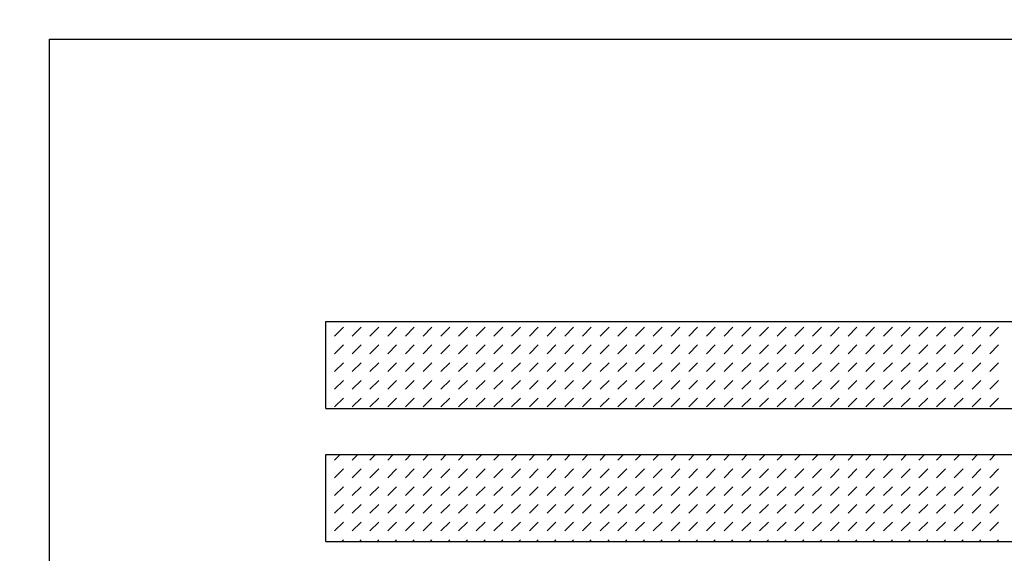
# Model space of a CAD drawing. Extents: x 1.6 to 83.5, y 2.1 to 54.9.
# Drawn here: x 78.7 to 81, y 6.7 to 8 of the extents above; entities that cross this region are included whole.
import ezdxf

# ---------------------------------------------------------------- set-up
doc = ezdxf.new("R2010")
doc.units = 0
doc.header["$LTSCALE"] = 4.675
doc.header["$MEASUREMENT"] = 0
doc.layers.get('0').update_dxf_attribs({"linetype": 'CONTINUOUS'})
doc.styles.get("Standard").update_dxf_attribs({"font": 'txt', "width": 0.77})
doc.dimstyles.new('DIMSTYLE_1', dxfattribs={"dimtxt": 0.6, "dimasz": 0.4, "dimexe": 0.18, "dimexo": 0.0625, "dimgap": 0.09, "dimtad": 0, "dimtih": 1, "dimtoh": 1, "dimzin": 4, "dimtxsty": 'STANDARD', "dimblk": '_ARROW_FILLED', "dimblk1": '_ARROW_FILLED', "dimblk2": '_ARROW_FILLED', "dimcen": 0.09, "dimazin": 3, "dimtfac": 1, "dimtofl": 0, "dimtmove": 0, "dimatfit": 3, "dimtolj": 1, "dimtzin": 4})

# ---------------------------------------------------------------- blocks, each defined once
blk = doc.blocks.new('_ARROW_FILLED')
at = {"color": 0, "linetype": 'BYBLOCK'}
blk.add_solid([(0, 0), (-1, 0.1875), (-1, -0.1875)], dxfattribs=at)
blk = doc.blocks.new('*D')
at = {"color": 2, "linetype": 'CONTINUOUS'}
for p, q in [((7.328, 50.9485), (4.6164, 50.9485)), ((4.9289, 50.9485), (4.9289, 48.1248)), ((26.27, 49.7943), (29.9265, 49.7943)), ((29.614, 49.7943), (29.614, 48.2566)), ((4.9289, 42.6808), (4.9289, 46.3248)), ((29.614, 42.7399), (29.614, 44.6566)), ((27.0839, 42.7399), (29.9265, 42.7399)), ((7.459, 42.6808), (4.6164, 42.6808)), ((7.4289, 34.7358), (7.4289, 37.4477)), ((27.114, 34.7358), (27.114, 37.4477)), ((39.9169, 31.6517), (39.9169, 37.4477)), ((48.4466, 34.7397), (48.4466, 37.4477)), ((58.0207, 28.5287), (58.0207, 37.4477)), ((75.6979, 28.5287), (75.6979, 37.4477)), ((7.4289, 37.1352), (15.5045, 37.1352)), ((27.114, 37.1352), (19.0385, 37.1352)), ((39.9169, 37.1352), (42.1838, 37.1352)), ((48.4466, 37.1352), (46.1798, 37.1352)), ((58.0207, 37.1352), (65.0923, 37.1352)), ((75.6979, 37.1352), (68.6263, 37.1352)), ((48.3763, 34.6344), (52.1469, 36.0068)), ((7.328, 34.6352), (4.6164, 34.6352)), ((4.9289, 34.6352), (4.9289, 23.3649)), ((48.5475, 34.5797), (52.3985, 34.5797)), ((26.9787, 29.8017), (31.8015, 29.8017)), ((31.489, 29.8017), (31.489, 20.5076)), ((58.8646, 29.3135), (54.2043, 29.3135)), ((54.5168, 29.3135), (54.5168, 21.537)), ((76.0277, 29.0694), (79.5143, 29.0694)), ((79.2018, 29.0694), (79.2018, 21.5585)), ((25.2504, 25.9631), (29.9265, 25.9631)), ((29.614, 25.9631), (29.614, 23.1945)), ((4.9289, 10.219), (4.9289, 21.5649)), ((29.614, 14.1521), (29.614, 21.3945)), ((79.2018, 11.0537), (79.2018, 18.8585)), ((54.5168, 10.8096), (54.5168, 18.837)), ((31.489, 10.3135), (31.489, 18.7076)), ((25.2504, 14.1521), (29.9265, 14.1521)), ((25.4497, 14.1521), (29.9265, 14.1521)), ((29.614, 14.1521), (29.614, 13.2505)), ((25.0904, 13.9921), (25.0904, 7.4065)), ((29.614, 10.3135), (29.614, 11.4505)), ((76.0399, 11.0537), (79.5143, 11.0537)), ((57.8514, 10.8937), (57.8514, 7.4065)), ((75.8672, 10.8937), (75.8672, 7.4065)), ((58.8646, 10.8096), (54.2043, 10.8096)), ((27.0156, 10.3504), (27.0156, 7.4065)), ((26.9787, 10.3135), (31.8015, 10.3135)), ((26.9787, 10.3135), (29.9265, 10.3135)), ((7.328, 10.219), (4.6164, 10.219)), ((26.053, 7.719), (22.7814, 7.719)), ((25.0904, 7.719), (26.053, 7.719)), ((27.0156, 7.719), (26.053, 7.719)), ((57.8514, 7.719), (65.0923, 7.719)), ((75.8672, 7.719), (68.6263, 7.719))]:
    blk.add_line(p, q, dxfattribs=at)
for start, end in [(20, 37.0696), (342.9304, 360)]:
    blk.add_arc((48.2259, 34.5797), 3.8601, start, end, dxfattribs=at)
for points in [[(51.6281, 36.2389), (51.8532, 35.8999), (51.7662, 36.2975)], [(52.1402, 34.1763), (52.086, 34.5797), (51.9904, 34.1841)]]:
    blk.add_solid(points, dxfattribs=at)
at = {"color": 2, "linetype": 'CONTINUOUS', "xscale": 0.4, "yscale": 0.4, "zscale": 0.4}
for p, rotation in [((4.9289, 50.9485), 90), ((29.614, 49.7943), 90), ((29.614, 42.7399), 270), ((4.9289, 42.6808), 270), ((7.4289, 37.1352), 180), ((39.9169, 37.1352), 180), ((58.0207, 37.1352), 180), ((4.9289, 34.6352), 90), ((31.489, 29.8017), 90), ((54.5168, 29.3135), 90), ((79.2018, 29.0694), 90), ((29.614, 25.9631), 90), ((29.614, 14.1521), 270), ((29.614, 14.1521), 90), ((79.2018, 11.0537), 270), ((54.5168, 10.8096), 270), ((29.614, 10.3135), 270), ((31.489, 10.3135), 270), ((4.9289, 10.219), 270), ((25.0904, 7.719), 180), ((57.8514, 7.719), 180)]:
    blk.add_blockref('_ARROW_FILLED', p, dxfattribs=dict(at, rotation=rotation))
for p in [(27.114, 37.1352), (48.4466, 37.1352), (75.6979, 37.1352), (27.0156, 7.719), (75.8672, 7.719)]:
    blk.add_blockref('_ARROW_FILLED', p, dxfattribs=at)
at = {"color": 2, "linetype": 'CONTINUOUS'}
for s, width, p in [('179,18', 0.77, (28.228, 47.5066)), ('210,00', 0.77, (3.5429, 47.3748)), ('[', 0.77, (28.228, 46.6066)), (']', 0.77, (30.538, 46.6066)), ('7.05', 0.77, (28.69, 46.6066)), ('[', 0.77, (3.5429, 46.4748)), (']', 0.77, (5.8529, 46.4748)), ('8.27', 0.77, (4.0049, 46.4748)), ('USABLE', 0.77, (28.228, 45.7066)), ('DEPTH', 0.77, (28.459, 44.8066)), ('(', 0.77, (42.3338, 36.8352)), (')', 0.77, (45.5678, 36.8352)), ('500,00', 0.77, (15.6545, 36.8352)), ('216.65', 0.77, (42.7958, 36.8352)), ('449,00', 0.77, (65.2423, 36.8352)), ('[', 0.77, (15.6545, 35.9352)), (']', 0.77, (18.4265, 35.9352)), ('[', 0.77, (42.7958, 35.9352)), (']', 0.77, (45.1058, 35.9352)), ('[', 0.77, (65.2423, 35.9352)), (']', 0.77, (68.0143, 35.9352)), ('19.69', 0.77, (16.1165, 35.9352)), ('8.53', 0.77, (43.2578, 35.9352)), ('17.68', 0.77, (65.7043, 35.9352)), ('PANEL', 0.77, (65.7043, 35.0352)), ('(', 0.77, (50.9196, 34.8505)), (')', 0.77, (52.7056, 34.8505)), ('20%%d', 0.735556, (51.3816, 34.8505)), ('(', 0.77, (2.8499, 22.6149)), (')', 0.77, (6.5459, 22.6149)), ('620.17', 0.77, (3.3119, 22.6149)), ('300,00', 0.77, (27.997, 22.4445)), ('[', 0.77, (3.3119, 21.7149)), (']', 0.77, (6.0839, 21.7149)), ('24.42', 0.77, (3.7739, 21.7149)), ('[', 0.77, (27.997, 21.5445)), (']', 0.77, (30.769, 21.5445)), ('11.81', 0.77, (28.459, 21.5445)), ('457,60', 0.77, (77.5848, 20.8085)), ('470,00', 0.77, (52.8998, 20.787)), ('[', 0.77, (77.5848, 19.9085)), (']', 0.77, (80.3568, 19.9085)), ('[', 0.77, (52.8998, 19.887)), (']', 0.77, (55.6718, 19.887)), ('18.02', 0.77, (78.0468, 19.9085)), ('18.50', 0.77, (53.3618, 19.887)), ('495,00', 0.77, (29.872, 19.7576)), ('OPENING', 0.77, (77.5848, 19.0085)), ('PANEL', 0.77, (53.3618, 18.987)), ('[', 0.77, (29.872, 18.8576)), (']', 0.77, (32.644, 18.8576)), ('19.49', 0.77, (30.334, 18.8576)), ('97,50', 0.77, (28.228, 12.5005)), ('[', 0.77, (28.228, 11.6005)), (']', 0.77, (30.538, 11.6005)), ('3.84', 0.77, (28.69, 11.6005)), ('48,90', 0.77, (19.7094, 7.419)), ('457,60', 0.77, (65.2423, 7.419)), ('[', 0.77, (19.7094, 6.519)), (']', 0.77, (22.0194, 6.519)), ('[', 0.77, (65.2423, 6.519)), (']', 0.77, (68.0143, 6.519)), ('1.93', 0.77, (20.1714, 6.519)), ('18.02', 0.77, (65.7043, 6.519)), ('OPENING', 0.77, (65.2423, 5.619))]:
    blk.add_text(s, height=0.6, dxfattribs=dict(at, width=width)).set_placement(p)

msp = doc.modelspace()

# ---------------------------------------------------------------- linework, layer by layer
at = {"color": 7, "linetype": 'CONTINUOUS'}
for p, q in [((78.7437, 7.9188), (83.4596, 7.9188)), ((78.7437, 2.6303), (78.7437, 7.9188))]:
    msp.add_line(p, q, dxfattribs=at)
at = {"color": 2, "linetype": 'CONTINUOUS'}
for p, q in [((79.4009, 7.2471), (81.9578, 7.2471)), ((79.4009, 7.0406), (79.4009, 7.2471)), ((79.4217, 7.2124), (79.4427, 7.2335)), ((79.4638, 7.2124), (79.4849, 7.2335)), ((79.5059, 7.2124), (79.527, 7.2335)), ((79.5481, 7.2124), (79.5691, 7.2335)), ((79.5902, 7.2124), (79.6113, 7.2335)), ((79.6324, 7.2124), (79.6534, 7.2335)), ((79.6745, 7.2124), (79.6956, 7.2335)), ((79.7166, 7.2124), (79.7377, 7.2335)), ((79.7588, 7.2124), (79.7798, 7.2335)), ((79.8009, 7.2124), (79.822, 7.2335)), ((79.843, 7.2124), (79.8641, 7.2335)), ((79.8852, 7.2124), (79.9062, 7.2335)), ((79.9273, 7.2124), (79.9484, 7.2335)), ((79.9695, 7.2124), (79.9905, 7.2335)), ((80.0116, 7.2124), (80.0327, 7.2335)), ((80.0537, 7.2124), (80.0748, 7.2335)), ((80.0959, 7.2124), (80.1169, 7.2335)), ((80.138, 7.2124), (80.1591, 7.2335)), ((80.1801, 7.2124), (80.2012, 7.2335)), ((80.2223, 7.2124), (80.2434, 7.2335)), ((80.2644, 7.2124), (80.2855, 7.2335)), ((80.3066, 7.2124), (80.3276, 7.2335)), ((80.3487, 7.2124), (80.3698, 7.2335)), ((80.3908, 7.2124), (80.4119, 7.2335)), ((80.433, 7.2124), (80.454, 7.2335)), ((80.4751, 7.2124), (80.4962, 7.2335)), ((80.5172, 7.2124), (80.5383, 7.2335)), ((80.5594, 7.2124), (80.5805, 7.2335)), ((80.6015, 7.2124), (80.6226, 7.2335)), ((80.6437, 7.2124), (80.6647, 7.2335)), ((80.6858, 7.2124), (80.7069, 7.2335)), ((80.7279, 7.2124), (80.749, 7.2335)), ((80.7701, 7.2124), (80.7911, 7.2335)), ((80.8122, 7.2124), (80.8333, 7.2335)), ((80.8543, 7.2124), (80.8754, 7.2335)), ((80.8965, 7.2124), (80.9176, 7.2335)), ((80.9386, 7.2124), (80.9597, 7.2335)), ((80.9808, 7.2124), (81.0018, 7.2335)), ((79.4217, 7.1703), (79.4427, 7.1914)), ((79.4638, 7.1703), (79.4849, 7.1914)), ((79.5059, 7.1703), (79.527, 7.1914)), ((79.5481, 7.1703), (79.5691, 7.1914)), ((79.5902, 7.1703), (79.6113, 7.1914)), ((79.6324, 7.1703), (79.6534, 7.1914)), ((79.6745, 7.1703), (79.6956, 7.1914)), ((79.7166, 7.1703), (79.7377, 7.1914)), ((79.7588, 7.1703), (79.7798, 7.1914)), ((79.8009, 7.1703), (79.822, 7.1914)), ((79.843, 7.1703), (79.8641, 7.1914)), ((79.8852, 7.1703), (79.9062, 7.1914)), ((79.9273, 7.1703), (79.9484, 7.1914)), ((79.9695, 7.1703), (79.9905, 7.1914)), ((80.0116, 7.1703), (80.0327, 7.1914)), ((80.0537, 7.1703), (80.0748, 7.1914)), ((80.0959, 7.1703), (80.1169, 7.1914)), ((80.138, 7.1703), (80.1591, 7.1914)), ((80.1801, 7.1703), (80.2012, 7.1914)), ((80.2223, 7.1703), (80.2434, 7.1914)), ((80.2644, 7.1703), (80.2855, 7.1914)), ((80.3066, 7.1703), (80.3276, 7.1914)), ((80.3487, 7.1703), (80.3698, 7.1914)), ((80.3908, 7.1703), (80.4119, 7.1914)), ((80.433, 7.1703), (80.454, 7.1914)), ((80.4751, 7.1703), (80.4962, 7.1914)), ((80.5172, 7.1703), (80.5383, 7.1914)), ((80.5594, 7.1703), (80.5805, 7.1914)), ((80.6015, 7.1703), (80.6226, 7.1914)), ((80.6437, 7.1703), (80.6647, 7.1914)), ((80.6858, 7.1703), (80.7069, 7.1914)), ((80.7279, 7.1703), (80.749, 7.1914)), ((80.7701, 7.1703), (80.7911, 7.1914)), ((80.8122, 7.1703), (80.8333, 7.1914)), ((80.8543, 7.1703), (80.8754, 7.1914)), ((80.8965, 7.1703), (80.9176, 7.1914)), ((80.9386, 7.1703), (80.9597, 7.1914)), ((80.9808, 7.1703), (81.0018, 7.1914)), ((79.4217, 7.1282), (79.4427, 7.1492)), ((79.4638, 7.1282), (79.4849, 7.1492)), ((79.5059, 7.1282), (79.527, 7.1492)), ((79.5481, 7.1282), (79.5691, 7.1492)), ((79.5902, 7.1282), (79.6113, 7.1492)), ((79.6324, 7.1282), (79.6534, 7.1492)), ((79.6745, 7.1282), (79.6956, 7.1492)), ((79.7166, 7.1282), (79.7377, 7.1492)), ((79.7588, 7.1282), (79.7798, 7.1492)), ((79.8009, 7.1282), (79.822, 7.1492)), ((79.843, 7.1282), (79.8641, 7.1492)), ((79.8852, 7.1282), (79.9062, 7.1492)), ((79.9273, 7.1282), (79.9484, 7.1492)), ((79.9695, 7.1282), (79.9905, 7.1492)), ((80.0116, 7.1282), (80.0327, 7.1492)), ((80.0537, 7.1282), (80.0748, 7.1492)), ((80.0959, 7.1282), (80.1169, 7.1492)), ((80.138, 7.1282), (80.1591, 7.1492)), ((80.1801, 7.1282), (80.2012, 7.1492)), ((80.2223, 7.1282), (80.2434, 7.1492)), ((80.2644, 7.1282), (80.2855, 7.1492)), ((80.3066, 7.1282), (80.3276, 7.1492)), ((80.3487, 7.1282), (80.3698, 7.1492)), ((80.3908, 7.1282), (80.4119, 7.1492)), ((80.433, 7.1282), (80.454, 7.1492)), ((80.4751, 7.1282), (80.4962, 7.1492)), ((80.5172, 7.1282), (80.5383, 7.1492)), ((80.5594, 7.1282), (80.5805, 7.1492)), ((80.6015, 7.1282), (80.6226, 7.1492)), ((80.6437, 7.1282), (80.6647, 7.1492)), ((80.6858, 7.1282), (80.7069, 7.1492)), ((80.7279, 7.1282), (80.749, 7.1492)), ((80.7701, 7.1282), (80.7911, 7.1492)), ((80.8122, 7.1282), (80.8333, 7.1492)), ((80.8543, 7.1282), (80.8754, 7.1492)), ((80.8965, 7.1282), (80.9176, 7.1492)), ((80.9386, 7.1282), (80.9597, 7.1492)), ((80.9808, 7.1282), (81.0018, 7.1492)), ((79.4217, 7.086), (79.4427, 7.1071)), ((79.4638, 7.086), (79.4849, 7.1071)), ((79.5059, 7.086), (79.527, 7.1071)), ((79.5481, 7.086), (79.5691, 7.1071)), ((79.5902, 7.086), (79.6113, 7.1071)), ((79.6324, 7.086), (79.6534, 7.1071)), ((79.6745, 7.086), (79.6956, 7.1071)), ((79.7166, 7.086), (79.7377, 7.1071)), ((79.7588, 7.086), (79.7798, 7.1071)), ((79.8009, 7.086), (79.822, 7.1071)), ((79.843, 7.086), (79.8641, 7.1071)), ((79.8852, 7.086), (79.9062, 7.1071)), ((79.9273, 7.086), (79.9484, 7.1071)), ((79.9695, 7.086), (79.9905, 7.1071)), ((80.0116, 7.086), (80.0327, 7.1071)), ((80.0537, 7.086), (80.0748, 7.1071)), ((80.0959, 7.086), (80.1169, 7.1071)), ((80.138, 7.086), (80.1591, 7.1071)), ((80.1801, 7.086), (80.2012, 7.1071)), ((80.2223, 7.086), (80.2434, 7.1071)), ((80.2644, 7.086), (80.2855, 7.1071)), ((80.3066, 7.086), (80.3276, 7.1071)), ((80.3487, 7.086), (80.3698, 7.1071)), ((80.3908, 7.086), (80.4119, 7.1071)), ((80.433, 7.086), (80.454, 7.1071)), ((80.4751, 7.086), (80.4962, 7.1071)), ((80.5172, 7.086), (80.5383, 7.1071)), ((80.5594, 7.086), (80.5805, 7.1071)), ((80.6015, 7.086), (80.6226, 7.1071)), ((80.6437, 7.086), (80.6647, 7.1071)), ((80.6858, 7.086), (80.7069, 7.1071)), ((80.7279, 7.086), (80.749, 7.1071)), ((80.7701, 7.086), (80.7911, 7.1071)), ((80.8122, 7.086), (80.8333, 7.1071)), ((80.8543, 7.086), (80.8754, 7.1071)), ((80.8965, 7.086), (80.9176, 7.1071)), ((80.9386, 7.086), (80.9597, 7.1071)), ((80.9808, 7.086), (81.0018, 7.1071)), ((79.4217, 7.0439), (79.4427, 7.065)), ((79.4638, 7.0439), (79.4849, 7.065)), ((79.5059, 7.0439), (79.527, 7.065)), ((79.5481, 7.0439), (79.5691, 7.065)), ((79.5902, 7.0439), (79.6113, 7.065)), ((79.6324, 7.0439), (79.6534, 7.065)), ((79.6745, 7.0439), (79.6956, 7.065)), ((79.7166, 7.0439), (79.7377, 7.065)), ((79.7588, 7.0439), (79.7798, 7.065)), ((79.8009, 7.0439), (79.822, 7.065)), ((79.843, 7.0439), (79.8641, 7.065)), ((79.8852, 7.0439), (79.9062, 7.065)), ((79.9273, 7.0439), (79.9484, 7.065)), ((79.9695, 7.0439), (79.9905, 7.065)), ((80.0116, 7.0439), (80.0327, 7.065)), ((80.0537, 7.0439), (80.0748, 7.065)), ((80.0959, 7.0439), (80.1169, 7.065)), ((80.138, 7.0439), (80.1591, 7.065)), ((80.1801, 7.0439), (80.2012, 7.065)), ((80.2223, 7.0439), (80.2434, 7.065)), ((80.2644, 7.0439), (80.2855, 7.065)), ((80.3066, 7.0439), (80.3276, 7.065)), ((80.3487, 7.0439), (80.3698, 7.065)), ((80.3908, 7.0439), (80.4119, 7.065)), ((80.433, 7.0439), (80.454, 7.065)), ((80.4751, 7.0439), (80.4962, 7.065)), ((80.5172, 7.0439), (80.5383, 7.065)), ((80.5594, 7.0439), (80.5805, 7.065)), ((80.6015, 7.0439), (80.6226, 7.065)), ((80.6437, 7.0439), (80.6647, 7.065)), ((80.6858, 7.0439), (80.7069, 7.065)), ((80.7279, 7.0439), (80.749, 7.065)), ((80.7701, 7.0439), (80.7911, 7.065)), ((80.8122, 7.0439), (80.8333, 7.065)), ((80.8543, 7.0439), (80.8754, 7.065)), ((80.8965, 7.0439), (80.9176, 7.065)), ((80.9386, 7.0439), (80.9597, 7.065)), ((80.9808, 7.0439), (81.0018, 7.065)), ((79.4009, 7.0406), (81.7514, 7.0406)), ((79.4009, 6.9305), (81.6412, 6.9305)), ((79.4009, 6.724), (79.4009, 6.9305)), ((79.4217, 6.9175), (79.4347, 6.9305)), ((79.4638, 6.9175), (79.4768, 6.9305)), ((79.5059, 6.9175), (79.5189, 6.9305)), ((79.5481, 6.9175), (79.5611, 6.9305)), ((79.5902, 6.9175), (79.6032, 6.9305)), ((79.6324, 6.9175), (79.6453, 6.9305)), ((79.6745, 6.9175), (79.6875, 6.9305)), ((79.7166, 6.9175), (79.7296, 6.9305)), ((79.7588, 6.9175), (79.7718, 6.9305)), ((79.8009, 6.9175), (79.8139, 6.9305)), ((79.843, 6.9175), (79.856, 6.9305)), ((79.8852, 6.9175), (79.8982, 6.9305)), ((79.9273, 6.9175), (79.9403, 6.9305)), ((79.9695, 6.9175), (79.9825, 6.9305)), ((80.0116, 6.9175), (80.0246, 6.9305)), ((80.0537, 6.9175), (80.0667, 6.9305)), ((80.0959, 6.9175), (80.1089, 6.9305)), ((80.138, 6.9175), (80.151, 6.9305)), ((80.1801, 6.9175), (80.1931, 6.9305)), ((80.2223, 6.9175), (80.2353, 6.9305)), ((80.2644, 6.9175), (80.2774, 6.9305)), ((80.3066, 6.9175), (80.3196, 6.9305)), ((80.3487, 6.9175), (80.3617, 6.9305)), ((80.3908, 6.9175), (80.4038, 6.9305)), ((80.433, 6.9175), (80.446, 6.9305)), ((80.4751, 6.9175), (80.4881, 6.9305)), ((80.5172, 6.9175), (80.5302, 6.9305)), ((80.5594, 6.9175), (80.5724, 6.9305)), ((80.6015, 6.9175), (80.6145, 6.9305)), ((80.6437, 6.9175), (80.6567, 6.9305)), ((80.6858, 6.9175), (80.6988, 6.9305)), ((80.7279, 6.9175), (80.7409, 6.9305)), ((80.7701, 6.9175), (80.7831, 6.9305)), ((80.8122, 6.9175), (80.8252, 6.9305)), ((80.8543, 6.9175), (80.8673, 6.9305)), ((80.8965, 6.9175), (80.9095, 6.9305)), ((80.9386, 6.9175), (80.9516, 6.9305)), ((80.9808, 6.9175), (80.9938, 6.9305)), ((79.4217, 6.8753), (79.4427, 6.8964)), ((79.4638, 6.8753), (79.4849, 6.8964)), ((79.5059, 6.8753), (79.527, 6.8964)), ((79.5481, 6.8753), (79.5691, 6.8964)), ((79.5902, 6.8753), (79.6113, 6.8964)), ((79.6324, 6.8753), (79.6534, 6.8964)), ((79.6745, 6.8753), (79.6956, 6.8964)), ((79.7166, 6.8753), (79.7377, 6.8964)), ((79.7588, 6.8753), (79.7798, 6.8964)), ((79.8009, 6.8753), (79.822, 6.8964)), ((79.843, 6.8753), (79.8641, 6.8964)), ((79.8852, 6.8753), (79.9062, 6.8964)), ((79.9273, 6.8753), (79.9484, 6.8964)), ((79.9695, 6.8753), (79.9905, 6.8964)), ((80.0116, 6.8753), (80.0327, 6.8964)), ((80.0537, 6.8753), (80.0748, 6.8964)), ((80.0959, 6.8753), (80.1169, 6.8964)), ((80.138, 6.8753), (80.1591, 6.8964)), ((80.1801, 6.8753), (80.2012, 6.8964)), ((80.2223, 6.8753), (80.2434, 6.8964)), ((80.2644, 6.8753), (80.2855, 6.8964)), ((80.3066, 6.8753), (80.3276, 6.8964)), ((80.3487, 6.8753), (80.3698, 6.8964)), ((80.3908, 6.8753), (80.4119, 6.8964)), ((80.433, 6.8753), (80.454, 6.8964)), ((80.4751, 6.8753), (80.4962, 6.8964)), ((80.5172, 6.8753), (80.5383, 6.8964)), ((80.5594, 6.8753), (80.5805, 6.8964)), ((80.6015, 6.8753), (80.6226, 6.8964)), ((80.6437, 6.8753), (80.6647, 6.8964)), ((80.6858, 6.8753), (80.7069, 6.8964)), ((80.7279, 6.8753), (80.749, 6.8964)), ((80.7701, 6.8753), (80.7911, 6.8964)), ((80.8122, 6.8753), (80.8333, 6.8964)), ((80.8543, 6.8753), (80.8754, 6.8964)), ((80.8965, 6.8753), (80.9176, 6.8964)), ((80.9386, 6.8753), (80.9597, 6.8964)), ((80.9808, 6.8753), (81.0018, 6.8964)), ((79.4217, 6.8332), (79.4427, 6.8543)), ((79.4638, 6.8332), (79.4849, 6.8543)), ((79.5059, 6.8332), (79.527, 6.8543)), ((79.5481, 6.8332), (79.5691, 6.8543)), ((79.5902, 6.8332), (79.6113, 6.8543)), ((79.6324, 6.8332), (79.6534, 6.8543)), ((79.6745, 6.8332), (79.6956, 6.8543)), ((79.7166, 6.8332), (79.7377, 6.8543)), ((79.7588, 6.8332), (79.7798, 6.8543)), ((79.8009, 6.8332), (79.822, 6.8543)), ((79.843, 6.8332), (79.8641, 6.8543)), ((79.8852, 6.8332), (79.9062, 6.8543)), ((79.9273, 6.8332), (79.9484, 6.8543)), ((79.9695, 6.8332), (79.9905, 6.8543)), ((80.0116, 6.8332), (80.0327, 6.8543)), ((80.0537, 6.8332), (80.0748, 6.8543)), ((80.0959, 6.8332), (80.1169, 6.8543)), ((80.138, 6.8332), (80.1591, 6.8543)), ((80.1801, 6.8332), (80.2012, 6.8543)), ((80.2223, 6.8332), (80.2434, 6.8543)), ((80.2644, 6.8332), (80.2855, 6.8543)), ((80.3066, 6.8332), (80.3276, 6.8543)), ((80.3487, 6.8332), (80.3698, 6.8543)), ((80.3908, 6.8332), (80.4119, 6.8543)), ((80.433, 6.8332), (80.454, 6.8543)), ((80.4751, 6.8332), (80.4962, 6.8543)), ((80.5172, 6.8332), (80.5383, 6.8543)), ((80.5594, 6.8332), (80.5805, 6.8543)), ((80.6015, 6.8332), (80.6226, 6.8543)), ((80.6437, 6.8332), (80.6647, 6.8543)), ((80.6858, 6.8332), (80.7069, 6.8543)), ((80.7279, 6.8332), (80.749, 6.8543)), ((80.7701, 6.8332), (80.7911, 6.8543)), ((80.8122, 6.8332), (80.8333, 6.8543)), ((80.8543, 6.8332), (80.8754, 6.8543)), ((80.8965, 6.8332), (80.9176, 6.8543)), ((80.9386, 6.8332), (80.9597, 6.8543)), ((80.9808, 6.8332), (81.0018, 6.8543)), ((79.4217, 6.7911), (79.4427, 6.8121)), ((79.4638, 6.7911), (79.4849, 6.8121)), ((79.5059, 6.7911), (79.527, 6.8121)), ((79.5481, 6.7911), (79.5691, 6.8121)), ((79.5902, 6.7911), (79.6113, 6.8121)), ((79.6324, 6.7911), (79.6534, 6.8121)), ((79.6745, 6.7911), (79.6956, 6.8121)), ((79.7166, 6.7911), (79.7377, 6.8121)), ((79.7588, 6.7911), (79.7798, 6.8121)), ((79.8009, 6.7911), (79.822, 6.8121)), ((79.843, 6.7911), (79.8641, 6.8121)), ((79.8852, 6.7911), (79.9062, 6.8121)), ((79.9273, 6.7911), (79.9484, 6.8121)), ((79.9695, 6.7911), (79.9905, 6.8121)), ((80.0116, 6.7911), (80.0327, 6.8121)), ((80.0537, 6.7911), (80.0748, 6.8121)), ((80.0959, 6.7911), (80.1169, 6.8121)), ((80.138, 6.7911), (80.1591, 6.8121)), ((80.1801, 6.7911), (80.2012, 6.8121)), ((80.2223, 6.7911), (80.2434, 6.8121)), ((80.2644, 6.7911), (80.2855, 6.8121)), ((80.3066, 6.7911), (80.3276, 6.8121)), ((80.3487, 6.7911), (80.3698, 6.8121)), ((80.3908, 6.7911), (80.4119, 6.8121)), ((80.433, 6.7911), (80.454, 6.8121)), ((80.4751, 6.7911), (80.4962, 6.8121)), ((80.5172, 6.7911), (80.5383, 6.8121)), ((80.5594, 6.7911), (80.5805, 6.8121)), ((80.6015, 6.7911), (80.6226, 6.8121)), ((80.6437, 6.7911), (80.6647, 6.8121)), ((80.6858, 6.7911), (80.7069, 6.8121)), ((80.7279, 6.7911), (80.749, 6.8121)), ((80.7701, 6.7911), (80.7911, 6.8121)), ((80.8122, 6.7911), (80.8333, 6.8121)), ((80.8543, 6.7911), (80.8754, 6.8121)), ((80.8965, 6.7911), (80.9176, 6.8121)), ((80.9386, 6.7911), (80.9597, 6.8121)), ((80.9808, 6.7911), (81.0018, 6.8121)), ((79.4217, 6.7489), (79.4427, 6.77)), ((79.4638, 6.7489), (79.4849, 6.77)), ((79.5059, 6.7489), (79.527, 6.77)), ((79.5481, 6.7489), (79.5691, 6.77)), ((79.5902, 6.7489), (79.6113, 6.77)), ((79.6324, 6.7489), (79.6534, 6.77)), ((79.6745, 6.7489), (79.6956, 6.77)), ((79.7166, 6.7489), (79.7377, 6.77)), ((79.7588, 6.7489), (79.7798, 6.77)), ((79.8009, 6.7489), (79.822, 6.77)), ((79.843, 6.7489), (79.8641, 6.77)), ((79.8852, 6.7489), (79.9062, 6.77)), ((79.9273, 6.7489), (79.9484, 6.77)), ((79.9695, 6.7489), (79.9905, 6.77)), ((80.0116, 6.7489), (80.0327, 6.77)), ((80.0537, 6.7489), (80.0748, 6.77)), ((80.0959, 6.7489), (80.1169, 6.77)), ((80.138, 6.7489), (80.1591, 6.77)), ((80.1801, 6.7489), (80.2012, 6.77)), ((80.2223, 6.7489), (80.2434, 6.77)), ((80.2644, 6.7489), (80.2855, 6.77)), ((80.3066, 6.7489), (80.3276, 6.77)), ((80.3487, 6.7489), (80.3698, 6.77)), ((80.3908, 6.7489), (80.4119, 6.77)), ((80.433, 6.7489), (80.454, 6.77)), ((80.4751, 6.7489), (80.4962, 6.77)), ((80.5172, 6.7489), (80.5383, 6.77)), ((80.5594, 6.7489), (80.5805, 6.77)), ((80.6015, 6.7489), (80.6226, 6.77)), ((80.6437, 6.7489), (80.6647, 6.77)), ((80.6858, 6.7489), (80.7069, 6.77)), ((80.7279, 6.7489), (80.749, 6.77)), ((80.7701, 6.7489), (80.7911, 6.77)), ((80.8122, 6.7489), (80.8333, 6.77)), ((80.8543, 6.7489), (80.8754, 6.77)), ((80.8965, 6.7489), (80.9176, 6.77)), ((80.9386, 6.7489), (80.9597, 6.77)), ((80.9808, 6.7489), (81.0018, 6.77)), ((79.4389, 6.724), (79.4427, 6.7279)), ((79.481, 6.724), (79.4849, 6.7279)), ((79.5231, 6.724), (79.527, 6.7279)), ((79.5653, 6.724), (79.5691, 6.7279)), ((79.6074, 6.724), (79.6113, 6.7279)), ((79.6496, 6.724), (79.6534, 6.7279)), ((79.6917, 6.724), (79.6956, 6.7279)), ((79.7338, 6.724), (79.7377, 6.7279)), ((79.776, 6.724), (79.7798, 6.7279)), ((79.8181, 6.724), (79.822, 6.7279)), ((79.8602, 6.724), (79.8641, 6.7279)), ((79.9024, 6.724), (79.9062, 6.7279)), ((79.9445, 6.724), (79.9484, 6.7279)), ((79.9867, 6.724), (79.9905, 6.7279)), ((80.0288, 6.724), (80.0327, 6.7279)), ((80.0709, 6.724), (80.0748, 6.7279)), ((80.1131, 6.724), (80.1169, 6.7279)), ((80.1552, 6.724), (80.1591, 6.7279)), ((80.1973, 6.724), (80.2012, 6.7279)), ((80.2395, 6.724), (80.2434, 6.7279)), ((80.2816, 6.724), (80.2855, 6.7279)), ((80.3238, 6.724), (80.3276, 6.7279)), ((80.3659, 6.724), (80.3698, 6.7279)), ((80.408, 6.724), (80.4119, 6.7279)), ((80.4502, 6.724), (80.454, 6.7279)), ((80.4923, 6.724), (80.4962, 6.7279)), ((80.5344, 6.724), (80.5383, 6.7279)), ((80.5766, 6.724), (80.5805, 6.7279)), ((80.6187, 6.724), (80.6226, 6.7279)), ((80.6609, 6.724), (80.6647, 6.7279)), ((80.703, 6.724), (80.7069, 6.7279)), ((80.7451, 6.724), (80.749, 6.7279)), ((80.7873, 6.724), (80.7911, 6.7279)), ((80.8294, 6.724), (80.8333, 6.7279)), ((80.8715, 6.724), (80.8754, 6.7279)), ((80.9137, 6.724), (80.9176, 6.7279)), ((80.9558, 6.724), (80.9597, 6.7279)), ((80.998, 6.724), (81.0018, 6.7279)), ((79.4009, 6.724), (81.4347, 6.724))]:
    msp.add_line(p, q, dxfattribs=at)

# ---------------------------------------------------------------- dimensions: what is measured, and where the dimension line sits
for base, p1, p2, angle, middle in [((7.4289, 37.1352), (27.114, 34.7358), (7.4289, 34.7358), 180, (17.2715, 36.6852)), ((31.489, 10.3135), (26.9787, 29.8017), (26.9787, 10.3135), 270, (31.489, 19.6076)), ((4.9289, 50.9485), (7.459, 42.6808), (7.328, 50.9485), 90, (4.9289, 47.2248)), ((25.0904, 7.719), (27.0156, 10.3504), (25.0904, 13.9921), 180, (21.0954, 7.269)), ((29.614, 14.1521), (26.9787, 10.3135), (25.4497, 14.1521), 90, (29.614, 12.3505)), ((29.614, 25.9631), (25.2504, 14.1521), (25.2504, 25.9631), 90, (29.614, 22.2945)), ((4.9289, 34.6352), (7.328, 10.219), (7.328, 34.6352), 90, (4.9289, 22.4649))]:
    dim = msp.add_linear_dim(base=base, p1=p1, p2=p2, angle=angle, dimstyle='DIMSTYLE_1', dxfattribs=at)
    dim.commit()
    dim.dimension.update_dxf_attribs({"geometry": '*D', "text_midpoint": middle, "dimtype": 160})
for base, p1, p2, angle, text, middle in [((29.614, 49.7943), (27.0839, 42.7399), (26.27, 49.7943), 90, '<>\\PUSABLE\\PDEPTH', (29.614, 46.4566)), ((79.2018, 11.0537), (76.0277, 29.0694), (76.0399, 11.0537), 270, '<>\\POPENING', (79.2018, 20.2085)), ((57.8514, 7.719), (75.8672, 10.8937), (57.8514, 10.8937), 180, '<>\\POPENING', (66.8593, 6.819)), ((54.5168, 10.8096), (58.8646, 29.3135), (58.8646, 10.8096), 270, '<>\\PPANEL', (54.5168, 20.187)), ((39.9169, 37.1352), (48.4466, 34.7397), (39.9169, 31.6517), 180, '<>\\PUSABLE\\PDEPTH', (44.1818, 36.6852))]:
    dim = msp.add_linear_dim(base=base, p1=p1, p2=p2, angle=angle, text=text, dimstyle='DIMSTYLE_1', dxfattribs=at)
    dim.commit()
    dim.dimension.update_dxf_attribs({"geometry": '*D', "text_midpoint": middle, "dimtype": 160})
dim = msp.add_linear_dim(base=(75.6979, 37.1352), p1=(58.0207, 28.5287), p2=(75.6979, 28.5287), text='<>\\PPANEL', dimstyle='DIMSTYLE_1', dxfattribs=at)
dim.commit()
dim.dimension.update_dxf_attribs({"geometry": '*D', "text_midpoint": (66.8593, 36.2352), "dimtype": 160})
dim = msp.add_angular_dim_2l(base=(52.0274, 35.25), line1=((48.5475, 34.5797), (52.3985, 34.5797)), line2=((52.1469, 36.0068), (48.3763, 34.6344)), dimstyle='DIMSTYLE_1', dxfattribs=at)
dim.commit()
dim.dimension.update_dxf_attribs({"geometry": '*D', "text_midpoint": (52.0436, 35.1505), "dimtype": 162})

doc.saveas('drawing.dxf')
